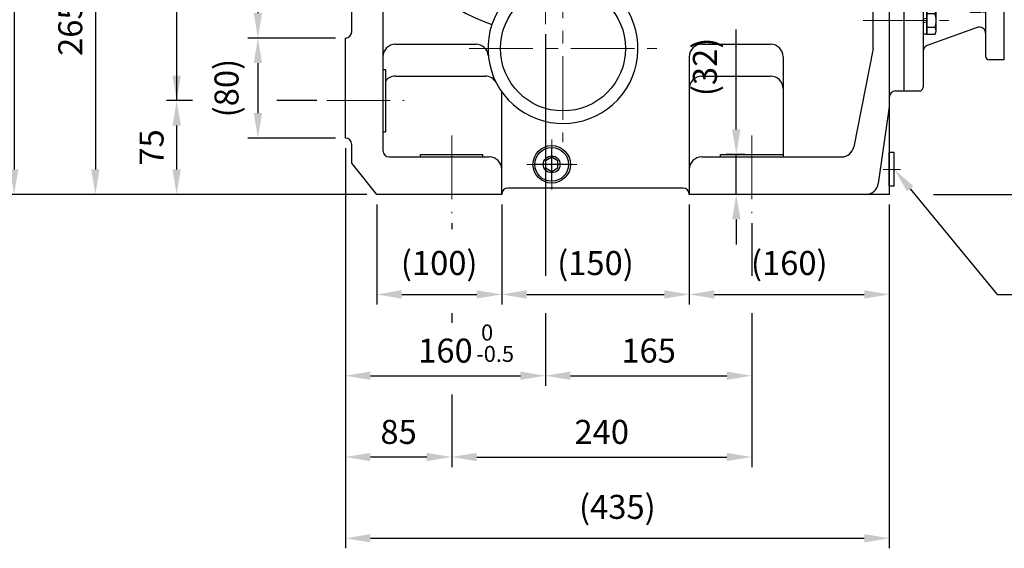
# Model space of a CAD drawing. Units: millimetres. Extents: x 1594 to 4830, y 558 to 2846.
# Drawn here: x 2919 to 3706, y 1186 to 1609 of the extents above; entities that cross this region are included whole.
import ezdxf
from ezdxf import colors
from ezdxf.entities.mleader import LeaderData, LeaderLine
from ezdxf.math import Vec2, Vec3

# ---------------------------------------------------------------- set-up
doc = ezdxf.new("R2010")
doc.units = ezdxf.units.MM
doc.header["$LTSCALE"] = 0.2
doc.linetypes.add('CENTER', pattern=[50.8, 31.75, -6.35, 6.35, -6.35])
doc.layers.add('글씨', color=2, linetype='Continuous', lineweight=13)
doc.layers.add('중심선', color=1, linetype='CENTER', lineweight=13)
for name, color, linetype in [('외형선', 3, 'Continuous'), ('윤곽선', 2, 'Continuous'), ('치수선', 1, 'Continuous')]:
    doc.layers.add(name, color=color, linetype=linetype)
doc.layers.add('참조선', color=253, linetype='Continuous', plot=False)
doc.styles.add('ROMANS', font='romans.shx', dxfattribs={"width": 0.8, "bigfont": 'whgtxt.shx'})
doc.dimstyles.new('ISO-25$0', dxfattribs={"dimscale": 8, "dimtxt": 2.4, "dimasz": 2.5, "dimexe": 1, "dimexo": 1, "dimgap": 1, "dimtad": 1, "dimdec": 4, "dimdsep": 46, "dimtxsty": 'ROMANS', "dimcen": 0, "dimclrd": 2, "dimclre": 2, "dimclrt": 1, "dimadec": 4, "dimazin": 2, "dimtfac": 1, "dimtdec": 4, "dimtmove": 0, "dimatfit": 3, "dimfxl": 0, "dimarcsym": 0})

# ---------------------------------------------------------------- blocks, each defined once
blk = doc.blocks.new('*D21')
at = {"layer": 'Defpoints', "color": 0, "transparency": 16777216}
for p in [(3229.21, 1888.14), (2914.21, 1469.14), (3204.21, 1469.14)]:
    blk.add_point(p, dxfattribs=at)
at = {"layer": '치수선', "color": 2, "lineweight": -2, "transparency": 16777216}
for p, q in [((3221.21, 1888.14), (2906.21, 1888.14)), ((2914.21, 1868.14), (2914.21, 1489.14)), ((3196.21, 1469.14), (2906.21, 1469.14))]:
    blk.add_line(p, q, dxfattribs=at)
at = {"layer": '치수선', "color": 2, "transparency": 16777216}
for points in [[(2910.87, 1868.14), (2917.54, 1868.14), (2914.21, 1888.14)], [(2910.87, 1489.14), (2917.54, 1489.14), (2914.21, 1469.14)]]:
    blk.add_solid(points, dxfattribs=at)
at = {"layer": '치수선', "color": 1, "transparency": 16777216, "insert": (2891.58, 1678.64), "char_height": 19.2, "attachment_point": 5, "rotation": 90, "style": 'ROMANS', "bg_fill": 3, "box_fill_scale": 1.1, "bg_fill_color": 256, "bg_fill_true_color": 13158600, "bg_fill_transparency": 0}
blk.add_mtext('(419)', dxfattribs=at)
blk = doc.blocks.new('*D43')
at = {"layer": 'Defpoints', "color": 0, "transparency": 16777216}
for p in [(3169.21, 1734.14), (2979.21, 1469.14), (3204.21, 1469.14)]:
    blk.add_point(p, dxfattribs=at)
at = {"layer": '치수선', "color": 2, "lineweight": -2, "transparency": 16777216}
for p, q in [((3029.21, 1734.14), (2971.21, 1734.14)), ((3094.21, 1734.14), (3059.21, 1734.14)), ((3161.21, 1734.14), (3124.21, 1734.14)), ((2979.21, 1714.14), (2979.21, 1489.14)), ((3196.21, 1469.14), (2971.21, 1469.14))]:
    blk.add_line(p, q, dxfattribs=at)
at = {"layer": '치수선', "color": 2, "transparency": 16777216}
for points in [[(2975.87, 1714.14), (2982.54, 1714.14), (2979.21, 1734.14)], [(2975.87, 1489.14), (2982.54, 1489.14), (2979.21, 1469.14)]]:
    blk.add_solid(points, dxfattribs=at)
at = {"layer": '치수선', "color": 1, "transparency": 16777216, "insert": (2961.61, 1601.64), "char_height": 19.2, "attachment_point": 5, "rotation": 90, "style": 'ROMANS', "bg_fill": 3, "box_fill_scale": 1.1, "bg_fill_color": 256, "bg_fill_true_color": 13158600, "bg_fill_transparency": 0}
blk.add_mtext('265', dxfattribs=at)
blk = doc.blocks.new('*D44')
at = {"layer": 'Defpoints', "color": 0, "transparency": 16777216}
for p in [(3164.21, 1839.14), (3044.21, 1544.14), (3164.21, 1544.14)]:
    blk.add_point(p, dxfattribs=at)
at = {"layer": '치수선', "color": 2, "lineweight": -2, "transparency": 16777216}
for p, q in [((3056.95, 1839.14), (3036.21, 1839.14)), ((3156.21, 1839.14), (3124.21, 1839.14)), ((3044.21, 1819.14), (3044.21, 1564.14)), ((3056.95, 1544.14), (3036.21, 1544.14)), ((3156.21, 1544.14), (3124.21, 1544.14))]:
    blk.add_line(p, q, dxfattribs=at)
at = {"layer": '치수선', "color": 2, "transparency": 16777216}
for points in [[(3040.87, 1819.14), (3047.54, 1819.14), (3044.21, 1839.14)], [(3040.87, 1564.14), (3047.54, 1564.14), (3044.21, 1544.14)]]:
    blk.add_solid(points, dxfattribs=at)
at = {"layer": '치수선', "color": 1, "transparency": 16777216, "insert": (3026.61, 1691.64), "char_height": 19.2, "attachment_point": 5, "rotation": 90, "style": 'ROMANS', "bg_fill": 3, "box_fill_scale": 1.1, "bg_fill_color": 256, "bg_fill_true_color": 13158600, "bg_fill_transparency": 0}
blk.add_mtext('295', dxfattribs=at)
blk = doc.blocks.new('*D45')
at = {"layer": 'Defpoints', "color": 0, "transparency": 16777216}
for p in [(3164.21, 1544.14), (3044.21, 1469.14), (3204.21, 1469.14)]:
    blk.add_point(p, dxfattribs=at)
at = {"layer": '치수선', "color": 2, "lineweight": -2, "transparency": 16777216}
for p, q in [((3056.95, 1544.14), (3036.21, 1544.14)), ((3156.21, 1544.14), (3124.21, 1544.14)), ((3044.21, 1524.14), (3044.21, 1489.14)), ((3196.21, 1469.14), (3036.21, 1469.14))]:
    blk.add_line(p, q, dxfattribs=at)
at = {"layer": '치수선', "color": 2, "transparency": 16777216}
for points in [[(3040.87, 1524.14), (3047.54, 1524.14), (3044.21, 1544.14)], [(3040.87, 1489.14), (3047.54, 1489.14), (3044.21, 1469.14)]]:
    blk.add_solid(points, dxfattribs=at)
at = {"layer": '치수선', "color": 1, "transparency": 16777216, "insert": (3026.61, 1506.64), "char_height": 19.2, "attachment_point": 5, "rotation": 90, "style": 'ROMANS', "bg_fill": 3, "box_fill_scale": 1.1, "bg_fill_color": 256, "bg_fill_true_color": 13158600, "bg_fill_transparency": 0}
blk.add_mtext('75', dxfattribs=at)
blk = doc.blocks.new('*D47')
at = {"layer": 'Defpoints', "color": 0, "transparency": 16777216}
for p in [(3179.21, 1804.14), (3109.21, 1594.14), (3179.21, 1594.14)]:
    blk.add_point(p, dxfattribs=at)
at = {"layer": '치수선', "color": 2, "lineweight": -2, "transparency": 16777216}
for p, q in [((3171.21, 1804.14), (3101.21, 1804.14)), ((3109.21, 1784.14), (3109.21, 1614.14)), ((3171.21, 1594.14), (3101.21, 1594.14))]:
    blk.add_line(p, q, dxfattribs=at)
at = {"layer": '치수선', "color": 2, "transparency": 16777216}
for points in [[(3105.87, 1784.14), (3112.54, 1784.14), (3109.21, 1804.14)], [(3105.87, 1614.14), (3112.54, 1614.14), (3109.21, 1594.14)]]:
    blk.add_solid(points, dxfattribs=at)
at = {"layer": '치수선', "color": 1, "transparency": 16777216, "insert": (3086.58, 1699.14), "char_height": 19.2, "attachment_point": 5, "rotation": 90, "style": 'ROMANS', "bg_fill": 3, "box_fill_scale": 1.1, "bg_fill_color": 256, "bg_fill_true_color": 13158600, "bg_fill_transparency": 0}
blk.add_mtext('(210)', dxfattribs=at)
blk = doc.blocks.new('*D48')
at = {"layer": 'Defpoints', "color": 0, "transparency": 16777216}
for p in [(3179.21, 1594.14), (3109.21, 1514.14), (3179.21, 1514.14)]:
    blk.add_point(p, dxfattribs=at)
at = {"layer": '치수선', "color": 2, "lineweight": -2, "transparency": 16777216}
for p, q in [((3171.21, 1594.14), (3101.21, 1594.14)), ((3109.21, 1574.14), (3109.21, 1534.14)), ((3171.21, 1514.14), (3101.21, 1514.14))]:
    blk.add_line(p, q, dxfattribs=at)
at = {"layer": '치수선', "color": 2, "transparency": 16777216}
for points in [[(3105.87, 1574.14), (3112.54, 1574.14), (3109.21, 1594.14)], [(3105.87, 1534.14), (3112.54, 1534.14), (3109.21, 1514.14)]]:
    blk.add_solid(points, dxfattribs=at)
at = {"layer": '치수선', "color": 1, "transparency": 16777216, "insert": (3086.58, 1554.14), "char_height": 19.2, "attachment_point": 5, "rotation": 90, "style": 'ROMANS', "bg_fill": 3, "box_fill_scale": 1.1, "bg_fill_color": 256, "bg_fill_true_color": 13158600, "bg_fill_transparency": 0}
blk.add_mtext('(80)', dxfattribs=at)
blk = doc.blocks.new('*D53')
at = {"layer": 'Defpoints', "color": 0, "transparency": 16777216}
for p in [(3339.21, 1605.26), (3504.21, 1454.14), (3504.21, 1324.14)]:
    blk.add_point(p, dxfattribs=at)
at = {"layer": '치수선', "color": 2, "lineweight": -2, "transparency": 16777216}
for p, q in [((3339.21, 1597.26), (3339.21, 1404.14)), ((3504.21, 1446.14), (3504.21, 1404.14)), ((3339.21, 1374.14), (3339.21, 1316.14)), ((3504.21, 1374.14), (3504.21, 1316.14)), ((3359.21, 1324.14), (3484.21, 1324.14))]:
    blk.add_line(p, q, dxfattribs=at)
at = {"layer": '치수선', "color": 2, "transparency": 16777216}
for points in [[(3359.21, 1327.47), (3359.21, 1320.81), (3339.21, 1324.14)], [(3484.21, 1327.47), (3484.21, 1320.81), (3504.21, 1324.14)]]:
    blk.add_solid(points, dxfattribs=at)
at = {"layer": '치수선', "color": 1, "transparency": 16777216, "insert": (3421.71, 1341.74), "char_height": 19.2, "attachment_point": 5, "style": 'ROMANS', "bg_fill": 3, "box_fill_scale": 1.1, "bg_fill_color": 256, "bg_fill_true_color": 13158600, "bg_fill_transparency": 0}
blk.add_mtext('165', dxfattribs=at)
blk = doc.blocks.new('*D54')
at = {"layer": 'Defpoints', "color": 0, "transparency": 16777216}
for p in [(3179.21, 1514.14), (3264.21, 1454.14), (3179.21, 1259.14)]:
    blk.add_point(p, dxfattribs=at)
at = {"layer": '치수선', "color": 2, "lineweight": -2, "transparency": 16777216}
for p, q in [((3179.21, 1506.14), (3179.21, 1251.14)), ((3264.21, 1446.14), (3264.21, 1441.4)), ((3264.21, 1374.14), (3264.21, 1366.34)), ((3264.21, 1309.14), (3264.21, 1251.14)), ((3244.21, 1259.14), (3199.21, 1259.14))]:
    blk.add_line(p, q, dxfattribs=at)
at = {"layer": '치수선', "color": 2, "transparency": 16777216}
for points in [[(3199.21, 1262.47), (3199.21, 1255.81), (3179.21, 1259.14)], [(3244.21, 1262.47), (3244.21, 1255.81), (3264.21, 1259.14)]]:
    blk.add_solid(points, dxfattribs=at)
at = {"layer": '치수선', "color": 1, "transparency": 16777216, "insert": (3221.71, 1276.74), "char_height": 19.2, "attachment_point": 5, "style": 'ROMANS', "bg_fill": 3, "box_fill_scale": 1.1, "bg_fill_color": 256, "bg_fill_true_color": 13158600, "bg_fill_transparency": 0}
blk.add_mtext('85', dxfattribs=at)
blk = doc.blocks.new('*D55')
at = {"layer": 'Defpoints', "color": 0, "transparency": 16777216}
for p in [(3264.21, 1454.14), (3504.21, 1454.14), (3504.21, 1259.14)]:
    blk.add_point(p, dxfattribs=at)
at = {"layer": '치수선', "color": 2, "lineweight": -2, "transparency": 16777216}
for p, q in [((3264.21, 1446.14), (3264.21, 1441.4)), ((3504.21, 1446.14), (3504.21, 1404.14)), ((3264.21, 1374.14), (3264.21, 1366.34)), ((3504.21, 1374.14), (3504.21, 1251.14)), ((3264.21, 1309.14), (3264.21, 1251.14)), ((3284.21, 1259.14), (3484.21, 1259.14))]:
    blk.add_line(p, q, dxfattribs=at)
at = {"layer": '치수선', "color": 2, "transparency": 16777216}
for points in [[(3284.21, 1262.47), (3284.21, 1255.81), (3264.21, 1259.14)], [(3484.21, 1262.47), (3484.21, 1255.81), (3504.21, 1259.14)]]:
    blk.add_solid(points, dxfattribs=at)
at = {"layer": '치수선', "color": 1, "transparency": 16777216, "insert": (3384.21, 1276.74), "char_height": 19.2, "attachment_point": 5, "style": 'ROMANS', "bg_fill": 3, "box_fill_scale": 1.1, "bg_fill_color": 256, "bg_fill_true_color": 13158600, "bg_fill_transparency": 0}
blk.add_mtext('240', dxfattribs=at)
blk = doc.blocks.new('*D29')
at = {"layer": 'Defpoints', "color": 0, "transparency": 16777216}
for p in [(3179.21, 1514.14), (3614.21, 1469.14), (3614.21, 1194.14)]:
    blk.add_point(p, dxfattribs=at)
at = {"layer": '치수선', "color": 2, "lineweight": -2, "transparency": 16777216}
for p, q in [((3179.21, 1506.14), (3179.21, 1186.14)), ((3614.21, 1461.14), (3614.21, 1186.14)), ((3199.21, 1194.14), (3594.21, 1194.14))]:
    blk.add_line(p, q, dxfattribs=at)
at = {"layer": '치수선', "color": 2, "transparency": 16777216}
for points in [[(3199.21, 1197.47), (3199.21, 1190.81), (3179.21, 1194.14)], [(3594.21, 1197.47), (3594.21, 1190.81), (3614.21, 1194.14)]]:
    blk.add_solid(points, dxfattribs=at)
at = {"layer": '치수선', "color": 1, "transparency": 16777216, "insert": (3396.71, 1216.77), "char_height": 19.2, "attachment_point": 5, "style": 'ROMANS', "bg_fill": 3, "box_fill_scale": 1.1, "bg_fill_color": 256, "bg_fill_true_color": 13158600, "bg_fill_transparency": 0}
blk.add_mtext('(435)', dxfattribs=at)
blk = doc.blocks.new('*D56')
at = {"layer": 'Defpoints', "color": 0, "transparency": 16777216}
for p in [(3339.21, 1605.26), (3179.21, 1514.14), (3339.21, 1324.14)]:
    blk.add_point(p, dxfattribs=at)
at = {"layer": '치수선', "color": 2, "lineweight": -2, "transparency": 16777216}
for p, q in [((3339.21, 1597.26), (3339.21, 1404.14)), ((3179.21, 1506.14), (3179.21, 1316.14)), ((3339.21, 1374.14), (3339.21, 1316.14)), ((3199.21, 1324.14), (3319.21, 1324.14))]:
    blk.add_line(p, q, dxfattribs=at)
at = {"layer": '치수선', "color": 2, "transparency": 16777216}
for points in [[(3199.21, 1327.47), (3199.21, 1320.81), (3179.21, 1324.14)], [(3319.21, 1327.47), (3319.21, 1320.81), (3339.21, 1324.14)]]:
    blk.add_solid(points, dxfattribs=at)
at = {"layer": '치수선', "color": 1, "transparency": 16777216, "insert": (3259.21, 1341.74), "char_height": 19.2, "attachment_point": 5, "style": 'ROMANS', "bg_fill": 3, "box_fill_scale": 1.1, "bg_fill_color": 256, "bg_fill_true_color": 13158600, "bg_fill_transparency": 0}
blk.add_mtext('160', dxfattribs=at)
blk = doc.blocks.new('*D57')
at = {"layer": 'Defpoints', "color": 0, "transparency": 16777216}
for p in [(3204.21, 1469.14), (3304.21, 1469.14), (3304.21, 1389.14)]:
    blk.add_point(p, dxfattribs=at)
at = {"layer": '치수선', "color": 2, "lineweight": -2, "transparency": 16777216}
for p, q in [((3204.21, 1461.14), (3204.21, 1381.14)), ((3304.21, 1461.14), (3304.21, 1381.14)), ((3224.21, 1389.14), (3284.21, 1389.14))]:
    blk.add_line(p, q, dxfattribs=at)
at = {"layer": '치수선', "color": 2, "transparency": 16777216}
for points in [[(3224.21, 1392.47), (3224.21, 1385.81), (3204.21, 1389.14)], [(3284.21, 1392.47), (3284.21, 1385.81), (3304.21, 1389.14)]]:
    blk.add_solid(points, dxfattribs=at)
at = {"layer": '치수선', "color": 1, "transparency": 16777216, "insert": (3254.21, 1411.77), "char_height": 19.2, "attachment_point": 5, "style": 'ROMANS', "bg_fill": 3, "box_fill_scale": 1.1, "bg_fill_color": 256, "bg_fill_true_color": 13158600, "bg_fill_transparency": 0}
blk.add_mtext('(100)', dxfattribs=at)
blk = doc.blocks.new('*D58')
at = {"layer": 'Defpoints', "color": 0, "transparency": 16777216}
for p in [(3304.21, 1469.14), (3454.21, 1469.14), (3454.21, 1389.14)]:
    blk.add_point(p, dxfattribs=at)
at = {"layer": '치수선', "color": 2, "lineweight": -2, "transparency": 16777216}
for p, q in [((3304.21, 1461.14), (3304.21, 1381.14)), ((3454.21, 1461.14), (3454.21, 1381.14)), ((3324.21, 1389.14), (3434.21, 1389.14))]:
    blk.add_line(p, q, dxfattribs=at)
at = {"layer": '치수선', "color": 2, "transparency": 16777216}
for points in [[(3324.21, 1392.47), (3324.21, 1385.81), (3304.21, 1389.14)], [(3434.21, 1392.47), (3434.21, 1385.81), (3454.21, 1389.14)]]:
    blk.add_solid(points, dxfattribs=at)
at = {"layer": '치수선', "color": 1, "transparency": 16777216, "insert": (3379.21, 1411.77), "char_height": 19.2, "attachment_point": 5, "style": 'ROMANS', "bg_fill": 3, "box_fill_scale": 1.1, "bg_fill_color": 256, "bg_fill_true_color": 13158600, "bg_fill_transparency": 0}
blk.add_mtext('(150)', dxfattribs=at)
blk = doc.blocks.new('*D59')
at = {"layer": 'Defpoints', "color": 0, "transparency": 16777216}
for p in [(3454.21, 1469.14), (3614.21, 1469.14), (3614.21, 1389.14)]:
    blk.add_point(p, dxfattribs=at)
at = {"layer": '치수선', "color": 2, "lineweight": -2, "transparency": 16777216}
for p, q in [((3454.21, 1461.14), (3454.21, 1381.14)), ((3614.21, 1461.14), (3614.21, 1381.14)), ((3474.21, 1389.14), (3594.21, 1389.14))]:
    blk.add_line(p, q, dxfattribs=at)
at = {"layer": '치수선', "color": 2, "transparency": 16777216}
for points in [[(3474.21, 1392.47), (3474.21, 1385.81), (3454.21, 1389.14)], [(3594.21, 1392.47), (3594.21, 1385.81), (3614.21, 1389.14)]]:
    blk.add_solid(points, dxfattribs=at)
at = {"layer": '치수선', "color": 1, "transparency": 16777216, "insert": (3534.21, 1411.77), "char_height": 19.2, "attachment_point": 5, "style": 'ROMANS', "bg_fill": 3, "box_fill_scale": 1.1, "bg_fill_color": 256, "bg_fill_true_color": 13158600, "bg_fill_transparency": 0}
blk.add_mtext('(160)', dxfattribs=at)
blk = doc.blocks.new('*D31')
at = {"layer": 'Defpoints', "color": 0, "transparency": 16777216}
for p in [(3491.84, 1501.14), (3506.64, 1501.14), (3506.64, 1469.14)]:
    blk.add_point(p, dxfattribs=at)
at = {"layer": '치수선', "color": 2, "lineweight": -2, "transparency": 16777216}
for p, q in [((3491.84, 1521.14), (3491.84, 1601.02)), ((3498.64, 1501.14), (3483.84, 1501.14)), ((3491.84, 1469.14), (3491.84, 1501.14)), ((3498.64, 1469.14), (3483.84, 1469.14)), ((3491.84, 1449.14), (3491.84, 1429.14))]:
    blk.add_line(p, q, dxfattribs=at)
at = {"layer": '치수선', "color": 2, "transparency": 16777216}
for points in [[(3488.5, 1521.14), (3495.17, 1521.14), (3491.84, 1501.14)], [(3488.5, 1449.14), (3495.17, 1449.14), (3491.84, 1469.14)]]:
    blk.add_solid(points, dxfattribs=at)
at = {"layer": '치수선', "color": 1, "transparency": 16777216, "insert": (3469.21, 1571.08), "char_height": 19.2, "attachment_point": 5, "rotation": 90, "style": 'ROMANS', "bg_fill": 3, "box_fill_scale": 1.1, "bg_fill_color": 256, "bg_fill_true_color": 13158600, "bg_fill_transparency": 0}
blk.add_mtext('(32)', dxfattribs=at)
blk = doc.blocks.new('*D60')
at = {"layer": 'Defpoints', "color": 0, "transparency": 16777216}
for p in [(3719.71, 1576.84), (3772.08, 1576.84), (3614.21, 1469.14)]:
    blk.add_point(p, dxfattribs=at)
at = {"layer": '치수선', "color": 2, "lineweight": -2, "transparency": 16777216}
for p, q in [((3727.71, 1576.84), (3780.08, 1576.84)), ((3772.08, 1489.14), (3772.08, 1556.84)), ((3649.67, 1469.14), (3780.08, 1469.14))]:
    blk.add_line(p, q, dxfattribs=at)
at = {"layer": '치수선', "color": 2, "transparency": 16777216}
for points in [[(3768.75, 1556.84), (3775.42, 1556.84), (3772.08, 1576.84)], [(3768.75, 1489.14), (3775.42, 1489.14), (3772.08, 1469.14)]]:
    blk.add_solid(points, dxfattribs=at)
at = {"layer": '치수선', "color": 1, "transparency": 16777216, "insert": (3749.45, 1522.99), "char_height": 19.2, "attachment_point": 5, "rotation": 90, "style": 'ROMANS', "bg_fill": 3, "box_fill_scale": 1.1, "bg_fill_color": 256, "bg_fill_true_color": 13158600, "bg_fill_transparency": 0}
blk.add_mtext('(107.7)', dxfattribs=at)
blk = doc.blocks.new('SPRING WASHER-M10-BA')
at = {"layer": '외형선', "linetype": 'Continuous'}
for p, q in [((-1.5, -10.75), (-1.5, 10.75)), ((-1.5, 10.75), (1.5, 10.75)), ((1.5, -10.75), (1.5, 10.75)), ((-1.5, 1.58), (1.5, 0.91)), ((1.5, -1.72), (-1.5, -1.05)), ((-1.5, -10.75), (1.5, -10.75))]:
    blk.add_line(p, q, dxfattribs=at)
blk = doc.blocks.new('HEX NUT-M12')
at = {"layer": '외형선', "linetype": 'Continuous'}
for p, q in [((254.38, 1482.7), (270.83, 1482.7)), ((257.12, 1481.85), (257.12, 1473.54)), ((257.12, 1473.54), (257.12, 1481.85)), ((268.09, 1481.85), (268.09, 1473.54)), ((268.09, 1473.54), (268.09, 1481.85)), ((254.38, 1472.7), (270.83, 1472.7)), ((270.83, 1472.7), (257.12, 1472.7))]:
    blk.add_line(p, q, dxfattribs=at)
for points in [[(251.63, 1481.85, -0.309401), (257.12, 1481.85, -0.154701), (268.09, 1481.85, -0.309401), (273.57, 1481.85), (273.57, 1473.54)], [(251.63, 1481.85), (251.63, 1473.54, 0.309401), (257.12, 1473.54, 0.154701), (268.09, 1473.54, 0.309401), (273.57, 1473.54), (273.57, 1481.85)]]:
    blk.add_lwpolyline(points, format="xyb", dxfattribs=at)
blk = doc.blocks.new('265-3.7F-2')
at = {"layer": '외형선'}
for p, q in [((2481.42, 1648.56), (2481.42, 1943.56)), ((2481.42, 1943.56), (2493.42, 1943.56)), ((2561.42, 1923.56), (2549.42, 1923.56)), ((2533.42, 1866.35), (2533.42, 1882.8)), ((2526.42, 1879.97), (2527.02, 1880.57)), ((2526.42, 1869.17), (2526.42, 1879.97)), ((2527.02, 1880.57), (2533.42, 1880.57)), ((2527.02, 1868.57), (2526.42, 1869.17)), ((2533.42, 1868.57), (2527.02, 1868.57)), ((2526.42, 1727.94), (2527.02, 1728.54)), ((2526.42, 1717.14), (2526.42, 1727.94)), ((2527.02, 1728.54), (2533.42, 1728.54)), ((2533.42, 1714.32), (2533.42, 1730.77)), ((2527.02, 1716.54), (2526.42, 1717.14)), ((2533.42, 1716.54), (2527.02, 1716.54)), ((2481.42, 1648.56), (2493.42, 1648.56))]:
    blk.add_line(p, q, dxfattribs=at)
at = {"layer": '외형선', "color": 3}
for p, q in [((2496.42, 1940.56), (2496.42, 1651.56)), ((2539.51, 1913.28), (2499.51, 1929.78)), ((2561.42, 1673.56), (2561.42, 1923.56)), ((2546.42, 1920.56), (2546.42, 1676.56)), ((2541.42, 1853.95), (2501.42, 1853.95)), ((2541.42, 1803.56), (2501.42, 1803.56)), ((2541.42, 1793.56), (2501.42, 1793.56)), ((2541.42, 1743.17), (2501.42, 1743.17)), ((2539.71, 1699.4), (2499.71, 1684.91)), ((2561.42, 1673.56), (2549.42, 1673.56))]:
    blk.add_line(p, q, dxfattribs=at)
at = {"layer": '외형선', "linetype": 'Continuous'}
for p, q in [((2499.42, 1881.28), (2499.42, 1903.22)), ((2506.92, 1884.02), (2506.92, 1900.48)), ((2506.07, 1897.73), (2499.42, 1897.73)), ((2506.07, 1886.77), (2499.42, 1886.77)), ((2499.42, 1693.9), (2499.42, 1715.84)), ((2506.07, 1710.35), (2499.42, 1710.35)), ((2506.92, 1696.64), (2506.92, 1713.09)), ((2506.07, 1699.38), (2499.42, 1699.38))]:
    blk.add_line(p, q, dxfattribs=at)
for points in [[(2499.42, 1881.28), (2506.07, 1881.28, 0.309401), (2506.07, 1886.77, 0.154701), (2506.07, 1897.73, 0.309401), (2506.07, 1903.22), (2499.42, 1903.22)], [(2499.42, 1693.9), (2506.07, 1693.9, 0.309401), (2506.07, 1699.38, 0.154701), (2506.07, 1710.35, 0.309401), (2506.07, 1715.84), (2499.42, 1715.84)]]:
    blk.add_lwpolyline(points, format="xyb", dxfattribs=at)
at = {"layer": '외형선'}
for centre, radius, start, end in [((2493.42, 1940.56), 3, 0, 90), ((2501.42, 1934.4), 5, 180, 247.57537), ((2549.42, 1920.56), 3, 90, 180), ((2493.42, 1651.56), 3, 270, 0)]:
    blk.add_arc(centre, radius, start, end, dxfattribs=at)
at = {"layer": '외형선', "color": 3}
for centre, radius, start, end in [((2541.42, 1917.9), 5, 247.57537, 0), ((2501.42, 1848.95), 5, 90, 180), ((2541.42, 1848.95), 5, 0, 90), ((2501.42, 1808.56), 5, 180, 270), ((2541.42, 1808.56), 5, 270, 0), ((2501.42, 1788.56), 5, 90, 180), ((2541.42, 1788.56), 5, 0, 90), ((2501.42, 1748.17), 5, 180, 270), ((2541.42, 1748.17), 5, 270, 0), ((2541.42, 1694.7), 5, 0, 109.91987), ((2501.42, 1680.2), 5, 109.91987, 180), ((2549.42, 1676.56), 3, 180, 270)]:
    blk.add_arc(centre, radius, start, end, dxfattribs=at)
at = {"layer": '윤곽선'}
for p, q in [((2533.42, 1879.97), (2526.42, 1879.97)), ((2527.02, 1868.57), (2527.02, 1880.57)), ((2533.42, 1869.17), (2526.42, 1869.17)), ((2533.42, 1727.94), (2526.42, 1727.94)), ((2527.02, 1716.54), (2527.02, 1728.54)), ((2533.42, 1717.14), (2526.42, 1717.14))]:
    blk.add_line(p, q, dxfattribs=at)
at = {"layer": '중심선', "ltscale": 8}
for p, q in [((2448.56, 1892.25), (2516.92, 1892.25)), ((2516.42, 1874.57), (2587.95, 1874.57)), ((2516.42, 1722.54), (2587.95, 1722.54)), ((2448.56, 1704.87), (2516.92, 1704.87))]:
    blk.add_line(p, q, dxfattribs=at)
at = {"layer": '외형선', "linetype": 'Continuous', "xscale": -1, "rotation": 180}
for p in [(2497.92, 1892.25), (2497.92, 1704.87)]:
    blk.add_blockref('SPRING WASHER-M10-BA', p, dxfattribs=at)
at = {"layer": '외형선', "linetype": 'Continuous', "rotation": 90}
for p in [(4016.11, 1611.97), (4016.11, 1459.94)]:
    blk.add_blockref('HEX NUT-M12', p, dxfattribs=at)
at = {"layer": '외형선', "linetype": 'Continuous'}
for p in [(2544.92, 1874.57), (2544.92, 1722.54)]:
    blk.add_blockref('SPRING WASHER-M10-BA', p, dxfattribs=at)
blk = doc.blocks.new('DRAIN PLUG-1_2-AA')
at = {"layer": '외형선', "linetype": 'Continuous'}
blk.add_lwpolyline([(-5, -2.89), (0, -5.77), (5, -2.89), (5, 2.89), (0, 5.77), (-5, 2.89)], close=True, dxfattribs=at)
for radius in [13.5, 6.75]:
    blk.add_circle((0, 0), radius, dxfattribs=at)
at = {"layer": '참조선'}
for p, q in [((0, -13.5), (0, 13.5)), ((13.5, 0), (-13.5, 0))]:
    blk.add_line(p, q, dxfattribs=at)

msp = doc.modelspace()

# ---------------------------------------------------------------- linework, layer by layer
at = {"layer": '외형선'}
for p, q in [((3626.20576, 1551.83835), (3626.20576, 1846.83835)), ((3601.20576, 1585.83835), (3601.20576, 1836.83835)), ((3619.20576, 1551.83835), (3626.20576, 1551.83835)), ((3618.20576, 1475.63835), (3618.20576, 1502.63835))]:
    msp.add_line(p, q, dxfattribs=at)
for centre, radius, start, end in [((3519.20576, 1579.13835), 10, 0, 90), ((3519.20576, 1553.74009), 10, 0, 90), ((3619.20576, 1546.83835), 5, 90, 180)]:
    msp.add_arc(centre, radius, start, end, dxfattribs=at)

# ---------------------------------------------------------------- dimensions: what is measured, and where the dimension line sits
at = {"layer": '치수선'}
dim = msp.add_linear_dim(base=(2914.20576, 1469.13835), p1=(3229.20576, 1888.13835), p2=(3204.20576, 1469.13835), angle=90, text='(<>)', dimstyle='ISO-25$0', override={"dimtmove": 0}, dxfattribs=at)
dim.commit()
dim.dimension.update_dxf_attribs({"geometry": '*D21', "text_midpoint": (2914.20576, 1678.63835), "dimtype": 160})
dim = msp.add_linear_dim(base=(3504.20576, 1324.13835), p1=(3339.20576, 1605.25923), p2=(3504.20576, 1454.13835), dimstyle='ISO-25$0', override={"dimtmove": 0}, dxfattribs=at)
dim.commit()
dim.dimension.update_dxf_attribs({"geometry": '*D53', "text_midpoint": (3421.70576, 1324.13835), "dimtype": 160})

# ---------------------------------------------------------------- leaders
ml = msp.add_multileader_mtext('Standard', dxfattribs=at)
ml.set_content('DRAIN PLUG\\P(PF 1/2")', color=1, style='ROMANS')
ml.set_leader_properties(color=2)
ml.build(insert=Vec2(0, 0))
ml.multileader.update_dxf_attribs({"text_left_attachment_type": 6, "text_right_attachment_type": 6, "dogleg_length": 0.5, "arrow_head_size": 20, "scale": 8})
ctx = ml.context
ctx.base_point, ctx.scale, ctx.char_height, ctx.arrow_head_size, ctx.landing_gap_size, ctx.plane_origin = Vec3(3704.55339, 1389.08383), 8, 19.2, 20, 16, Vec3(3618.20576, 1489.13835)
ctx.left_attachment, ctx.right_attachment = 6, 6
notes = []
notes.append((ctx, [(0, (1, 1, 0), (3700.55339, 1389.08383), (1, 0), 4, [(0, [(3618.20576, 1489.13835)], 0, [])])]))
ctx.mtext.insert, ctx.mtext.flow_direction = Vec3(3720.55339, 1414.68383), 5
for ctx, leaders in notes:
    for number, flags, end, landing, length, lines in leaders:
        leader = LeaderData()
        leader.index, (leader.has_last_leader_line, leader.has_dogleg_vector, leader.attachment_direction) = number, flags
        leader.last_leader_point, leader.dogleg_vector, leader.dogleg_length = Vec3(end), Vec3(landing), length
        for number, points, colour, breaks in lines:
            line = LeaderLine()
            line.index, line.vertices, line.color, line.breaks = number, Vec3.list(points), colors.encode_raw_color(colour), breaks
            leader.lines.append(line)
        ctx.leaders.append(leader)

# ---------------------------------------------------------------- next in the draw order: linework, layer by layer
at = {"layer": '외형선'}
for p, q in [((3464.20576, 1589.13835), (3519.20576, 1589.13835)), ((3464.20576, 1563.74009), (3519.20576, 1563.74009))]:
    msp.add_line(p, q, dxfattribs=at)
for centre in [(3464.20576, 1579.13835), (3464.20576, 1553.74009)]:
    msp.add_arc(centre, 10, 90, 180, dxfattribs=at)

# ---------------------------------------------------------------- next in the draw order: dimensions: what is measured, and where the dimension line sits
at = {"layer": '치수선'}
dim = msp.add_linear_dim(base=(2979.20576, 1469.13835), p1=(3169.20576, 1734.13835), p2=(3204.20576, 1469.13835), angle=90, dimstyle='ISO-25$0', override={"dimtmove": 0}, dxfattribs=at)
dim.commit()
dim.dimension.update_dxf_attribs({"geometry": '*D43', "text_midpoint": (2979.20576, 1601.63835), "dimtype": 160})

# ---------------------------------------------------------------- next in the draw order: dimensions: what is measured, and where the dimension line sits
dim = msp.add_linear_dim(base=(3044.20576, 1544.13835), p1=(3164.20576, 1839.13835), p2=(3164.20576, 1544.13835), angle=90, dimstyle='ISO-25$0', override={"dimtmove": 0}, dxfattribs=at)
dim.commit()
dim.dimension.update_dxf_attribs({"geometry": '*D44', "text_midpoint": (3044.20576, 1691.63835), "dimtype": 160})

# ---------------------------------------------------------------- next in the draw order: dimensions: what is measured, and where the dimension line sits
dim = msp.add_linear_dim(base=(3109.20576, 1594.13835), p1=(3179.20576, 1804.13835), p2=(3179.20576, 1594.13835), angle=90, text='(<>)', dimstyle='ISO-25$0', override={"dimtmove": 0}, dxfattribs=at)
dim.commit()
dim.dimension.update_dxf_attribs({"geometry": '*D47', "text_midpoint": (3086.57719, 1699.13835)})
dim = msp.add_linear_dim(base=(3044.20576, 1469.13835), p1=(3164.20576, 1544.13835), p2=(3204.20576, 1469.13835), angle=90, dimstyle='ISO-25$0', override={"dimtmove": 0}, dxfattribs=at)
dim.commit()
dim.dimension.update_dxf_attribs({"geometry": '*D45', "text_midpoint": (3044.20576, 1506.63835), "dimtype": 160})

# ---------------------------------------------------------------- next in the draw order: linework, layer by layer
at = {"layer": '윤곽선'}
msp.add_line((3044.20576, 1786.05987), (3044.20576, 1544.13835), dxfattribs=at)

# ---------------------------------------------------------------- next in the draw order: dimensions: what is measured, and where the dimension line sits
at = {"layer": '치수선'}
dim = msp.add_linear_dim(base=(3109.20576, 1514.13835), p1=(3179.20576, 1594.13835), p2=(3179.20576, 1514.13835), angle=90, text='(<>)', dimstyle='ISO-25$0', dxfattribs=at)
dim.commit()
dim.dimension.update_dxf_attribs({"geometry": '*D48', "text_midpoint": (3086.57719, 1554.13835)})

# ---------------------------------------------------------------- next in the draw order: dimensions: what is measured, and where the dimension line sits
dim = msp.add_linear_dim(base=(3179.20576, 1259.13835), p1=(3264.20576, 1454.13835), p2=(3179.20576, 1514.13835), dimstyle='ISO-25$0', override={"dimtmove": 0}, dxfattribs=at)
dim.commit()
dim.dimension.update_dxf_attribs({"geometry": '*D54', "text_midpoint": (3221.70576, 1259.13835), "dimtype": 160})

# ---------------------------------------------------------------- next in the draw order: dimensions: what is measured, and where the dimension line sits
dim = msp.add_linear_dim(base=(3504.20576, 1259.13835), p1=(3264.20576, 1454.13835), p2=(3504.20576, 1454.13835), dimstyle='ISO-25$0', override={"dimtmove": 0}, dxfattribs=at)
dim.commit()
dim.dimension.update_dxf_attribs({"geometry": '*D55', "text_midpoint": (3384.20576, 1259.13835), "dimtype": 160})

# ---------------------------------------------------------------- next in the draw order: dimensions: what is measured, and where the dimension line sits
dim = msp.add_linear_dim(base=(3614.20576, 1194.13835), p1=(3179.20576, 1514.13835), p2=(3614.20576, 1469.13835), text='(<>)', dimstyle='ISO-25$0', override={"dimtmove": 0}, dxfattribs=at)
dim.commit()
dim.dimension.update_dxf_attribs({"geometry": '*D29', "text_midpoint": (3396.70576, 1194.13835), "dimtype": 160})

# ---------------------------------------------------------------- next in the draw order: linework, layer by layer
at = {"layer": '외형선'}
for p, q in [((3601.20576, 1585.83835), (3585.78926, 1507.2142)), ((3529.20576, 1579.13835), (3529.20576, 1499.13835)), ((3614.20576, 1539.13835), (3605.4323, 1477.72413)), ((3464.20576, 1499.13835), (3575.97613, 1499.13835)), ((3479.20576, 1501.13835), (3529.20576, 1501.13835)), ((3479.20576, 1499.13835), (3479.20576, 1501.13835)), ((3614.20576, 1475.63835), (3614.20576, 1502.63835)), ((3618.20576, 1502.63835), (3614.20576, 1502.63835)), ((3618.20576, 1475.63835), (3614.20576, 1475.63835))]:
    msp.add_line(p, q, dxfattribs=at)
for centre, start, end in [((3575.97613, 1509.13835), 270, 348.90627699), ((3464.20576, 1489.13835), 90, 180)]:
    msp.add_arc(centre, 10, start, end, dxfattribs=at)
at = {"layer": '중심선', "ltscale": 8}
for p, q in [((3353.20576, 1660.83835), (3353.20576, 1510.83835)), ((3344.20576, 1513.13835), (3344.20576, 1473.13835)), ((3623.20576, 1489.13835), (3609.20576, 1489.13835))]:
    msp.add_line(p, q, dxfattribs=at)

# ---------------------------------------------------------------- next in the draw order: dimensions: what is measured, and where the dimension line sits
at = {"layer": '치수선'}
dim = msp.add_linear_dim(base=(3339.20576, 1324.13835), p1=(3179.20576, 1514.13835), p2=(3339.20576, 1605.25923), dimstyle='ISO-25$0', override={"dimtmove": 0}, dxfattribs=at)
dim.commit()
dim.dimension.update_dxf_attribs({"geometry": '*D56', "text_midpoint": (3259.20576, 1324.13835), "dimtype": 160})

# ---------------------------------------------------------------- next in the draw order: linework, layer by layer
at = {"layer": '외형선'}
for p, q in [((3184.20576, 1599.13835), (3184.20576, 1799.13835)), ((3209.20576, 1679.13835), (3209.20576, 1504.13835)), ((3179.20576, 1514.13835), (3179.20576, 1594.13835)), ((3219.20576, 1589.13835), (3283.52714, 1589.13835)), ((3209.20576, 1569.13835), (3211.20576, 1569.13835)), ((3211.20576, 1569.13835), (3211.20576, 1519.13835)), ((3219.20576, 1563.74009), (3290.99883, 1563.74009)), ((3209.20576, 1519.13835), (3211.20576, 1519.13835)), ((3184.20576, 1494.13835), (3184.20576, 1509.13835)), ((3214.20576, 1499.13835), (3294.20576, 1499.13835)), ((3239.20576, 1501.13835), (3289.20576, 1501.13835)), ((3239.20576, 1499.13835), (3239.20576, 1501.13835)), ((3289.20576, 1499.13835), (3289.20576, 1501.13835)), ((3449.20576, 1474.13835), (3309.20576, 1474.13835))]:
    msp.add_line(p, q, dxfattribs=at)
for centre, radius in [((3353.20576, 1585.83835), 50), ((3344.20576, 1493.13835), 15)]:
    msp.add_circle(centre, radius, dxfattribs=at)
for centre, radius, start, end in [((3339.21019, 1734.09146), 135.92644, 201.64426578, 251.63242415), ((3353.20576, 1585.83835), 60, 150.73989651, 40.04595229), ((3179.20576, 1599.13835), 5, 270, 0), ((3219.20576, 1579.13835), 10, 90, 180), ((3283.52714, 1579.13835), 10, 5.49243272, 90), ((3219.20576, 1553.74009), 10, 90, 143.13010235), ((3290.99883, 1553.74009), 10, 27.2933536, 90), ((3179.20576, 1509.13835), 5, 0, 90), ((3214.20576, 1504.13835), 5, 180, 270), ((3294.20576, 1489.13835), 10, 0, 90)]:
    msp.add_arc(centre, radius, start, end, dxfattribs=at)
at = {"layer": '중심선', "ltscale": 8}
for p, q in [((3339.20576, 1893.13835), (3339.20576, 1605.25923)), ((3278.20576, 1585.83835), (3428.20576, 1585.83835)), ((3164.20576, 1544.13835), (3226.20576, 1544.13835)), ((3324.20576, 1493.13835), (3364.20576, 1493.13835))]:
    msp.add_line(p, q, dxfattribs=at)

# ---------------------------------------------------------------- next in the draw order: block references
msp.add_blockref('DRAIN PLUG-1_2-AA', (3344.20576, 1493.13835), dxfattribs=at)

# ---------------------------------------------------------------- next in the draw order: texts
at = {"layer": '글씨', "linetype": 'Continuous', "insert": (3283.77124, 1350.12282), "char_height": 12.8, "width": 25.3532841, "attachment_point": 4, "line_spacing_factor": 0.8, "style": 'ROMANS', "bg_fill": 3, "box_fill_scale": 1.1, "bg_fill_color": 256, "bg_fill_transparency": 0}
msp.add_mtext('\\pt12.267;^I0\\P-0.5', dxfattribs=at)

# ---------------------------------------------------------------- next in the draw order: dimensions: what is measured, and where the dimension line sits
at = {"layer": '치수선'}
dim = msp.add_linear_dim(base=(3304.20576, 1389.13835), p1=(3204.20576, 1469.13835), p2=(3304.20576, 1469.13835), text='(<>)', dimstyle='ISO-25$0', override={"dimtmove": 0}, dxfattribs=at)
dim.commit()
dim.dimension.update_dxf_attribs({"geometry": '*D57', "text_midpoint": (3254.20576, 1411.76692)})

# ---------------------------------------------------------------- next in the draw order: linework, layer by layer
at = {"layer": '외형선'}
msp.add_line((3204.20576, 1469.13835), (3184.20576, 1494.13835), dxfattribs=at)
at = {"layer": '중심선', "ltscale": 8}
msp.add_line((3264.20576, 1516.13835), (3264.20576, 1454.13835), dxfattribs=at)

# ---------------------------------------------------------------- next in the draw order: dimensions: what is measured, and where the dimension line sits
at = {"layer": '치수선'}
dim = msp.add_linear_dim(base=(3454.20576, 1389.13835), p1=(3304.20576, 1469.13835), p2=(3454.20576, 1469.13835), text='(<>)', dimstyle='ISO-25$0', override={"dimtmove": 0}, dxfattribs=at)
dim.commit()
dim.dimension.update_dxf_attribs({"geometry": '*D58', "text_midpoint": (3379.20576, 1411.76692)})

# ---------------------------------------------------------------- next in the draw order: linework, layer by layer
at = {"layer": '외형선'}
for q in [(3304.20576, 1551.21177), (3204.20576, 1469.13835)]:
    msp.add_line((3304.20576, 1469.13835), q, dxfattribs=at)
msp.add_arc((3309.20576, 1469.13835), 5, 90, 180, dxfattribs=at)

# ---------------------------------------------------------------- next in the draw order: dimensions: what is measured, and where the dimension line sits
at = {"layer": '치수선'}
dim = msp.add_linear_dim(base=(3614.20576, 1389.13835), p1=(3454.20576, 1469.13835), p2=(3614.20576, 1469.13835), text='(<>)', dimstyle='ISO-25$0', dxfattribs=at)
dim.commit()
dim.dimension.update_dxf_attribs({"geometry": '*D59', "text_midpoint": (3534.20576, 1411.76692)})

# ---------------------------------------------------------------- next in the draw order: linework, layer by layer
at = {"layer": '외형선'}
for p, q in [((3614.20576, 1663.43262), (3614.20576, 1469.13835)), ((3454.20576, 1579.13835), (3454.20576, 1469.13835)), ((3614.20576, 1469.13835), (3454.20576, 1469.13835))]:
    msp.add_line(p, q, dxfattribs=at)
for centre, radius, start, end in [((3449.20576, 1469.13835), 5, 0, 90), ((3595.53281, 1479.13835), 10, 270, 351.86989765)]:
    msp.add_arc(centre, radius, start, end, dxfattribs=at)
at = {"layer": '중심선', "ltscale": 8}
msp.add_line((3504.20576, 1516.13835), (3504.20576, 1454.13835), dxfattribs=at)

# ---------------------------------------------------------------- next in the draw order: dimensions: what is measured, and where the dimension line sits
at = {"layer": '치수선'}
for base, p1, p2, picture, middle in [((3491.83602, 1501.13835), (3506.64301, 1469.13835), (3506.64301, 1501.13835), '*D31', (3469.20745, 1571.0812)), ((3772.08204, 1576.83835), (3614.20576, 1469.13835), (3719.70576, 1576.83835), '*D60', (3749.45347, 1522.98835))]:
    dim = msp.add_linear_dim(base=base, p1=p1, p2=p2, angle=90, text='(<>)', dimstyle='ISO-25$0', dxfattribs=at)
    dim.commit()
    dim.dimension.update_dxf_attribs({"geometry": picture, "text_midpoint": middle})

# ---------------------------------------------------------------- next in the draw order: block references
at = {"layer": '중심선', "ltscale": 8}
msp.add_blockref('265-3.7F-2', (1144.78895, -96.72011), dxfattribs=at)

doc.saveas('drawing.dxf')
